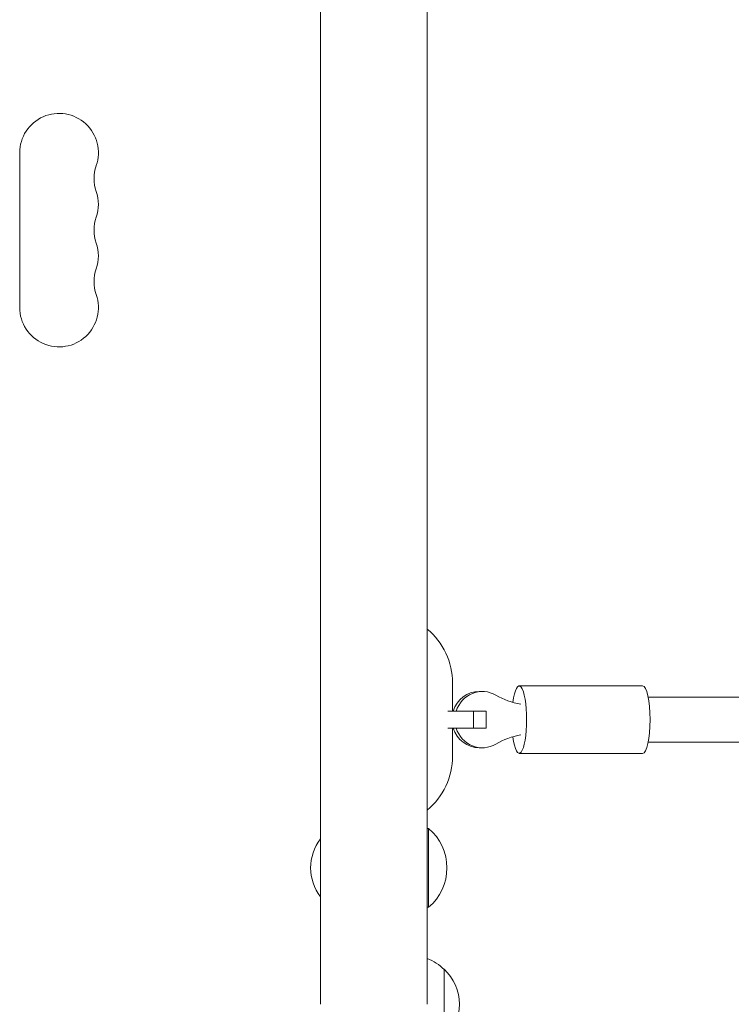
# Model space of a CAD drawing. Units: millimetres. Extents: x -8729 to 7942, y -5694 to 5736.
# Drawn here: x 3885 to 4138, y 1883 to 2233 of the extents above; entities that cross this region are included whole.
import ezdxf

# ---------------------------------------------------------------- set-up
doc = ezdxf.new("R2010")
doc.units = ezdxf.units.MM
doc.header["$LTSCALE"] = 20
doc.layers.add('2d', color=230, linetype='Continuous')

msp = doc.modelspace()

# ---------------------------------------------------------------- linework, layer by layer
at = {"layer": '2d', "lineweight": 0}
for p, q in [((3992.09, 2421, 1359.48), (3992.09, 1882.8, 1359.48)), ((4030.09, 1882.8, 1359.48), (4030.09, 2421, 1359.48)), ((3885.09, 2130.5, 1359.48), (3885.09, 2185.5, 1359.48)), ((4039.09, 1987, 1359.48), (4039.09, 1997, 1359.48)), ((4062.82, 1996, 1359.48), (4106.73, 1996, 1359.48)), ((4048.61, 1994, 1359.48), (4049.7, 1994, 1359.48)), ((4307.15, 1992, 1359.48), (4108.68, 1992, 1359.48)), ((4037.39, 1987, 1359.48), (4051.04, 1987, 1359.48)), ((4046.56, 1981, 1359.48), (4046.56, 1987, 1359.48)), ((4051.04, 1981, 1359.48), (4051.04, 1987, 1359.48)), ((4051.04, 1981, 1359.48), (4037.39, 1981, 1359.48)), ((4039.09, 1971, 1359.48), (4039.09, 1981, 1359.48)), ((4307.05, 1976, 1359.48), (4108.68, 1976, 1359.48)), ((4048.61, 1974, 1359.48), (4049.7, 1974, 1359.48)), ((4062.82, 1972, 1359.48), (4106.73, 1972, 1359.48)), ((4030.09, 1945.3, 1359.48), (4030.59, 1945.3, 1359.48)), ((4030.59, 1917.3, 1359.48), (4030.59, 1945.3, 1359.48)), ((4030.09, 1917.3, 1359.48), (4030.59, 1917.3, 1359.48)), ((4036.09, 1895.3, 1359.48), (4036.09, 1870.3, 1359.48))]:
    msp.add_line(p, q, dxfattribs=at)
for centre, radius, start, end in [((3899.09, 2185.5, 1359.48), 14, 340.8901, 180), ((3925.55, 2176.33, 1359.48), 14, 160.8901, 199.1099), ((3899.09, 2167.17, 1359.48), 14, 340.8901, 19.1099), ((3925.55, 2158, 1359.48), 14, 160.8901, 199.1099), ((3899.09, 2148.83, 1359.48), 14, 340.8901, 19.1099), ((3925.55, 2139.67, 1359.48), 14, 160.8901, 199.1099), ((3899.09, 2130.5, 1359.48), 14, 180, 19.1099), ((4014.09, 1997, 1359.48), 25, 0, 50.2082), ((4014.09, 1971, 1359.48), 25, 309.7918, 0), ((4018.76, 1931.3, 1359.48), 18.33, 310.1905, 49.8095), ((4005.61, 1931.3, 1359.48), 17, 142.6926, 217.3074), ((4023.9, 1883.3, 1359.48), 17, 44.1865, 68.6457), ((4024.57, 1882.8, 1359.48), 17, 312.6679, 47.3321)]:
    msp.add_arc(centre, radius, start, end, dxfattribs=at)
at = {"layer": '2d', "lineweight": 0, "extrusion": (0, 0, -1)}
for centre, major_axis, ratio, start_param, end_param in [((4062.82, 1984, 1359.48), (0, 12), 0.218469, -1.038428, 1.570796), ((4106.73, 1984, 1359.48), (0, 12), 0.218469, 0, 1.570796), ((4048.61, 1984, 1359.48), (0, 10), 0.975844, -1.266104, 0), ((4049.7, 1984, 1359.48), (0, 10), 0.975844, -1.266104, 0.519636), ((4062.82, 1984, 1359.48), (0, -12), 0.218469, -1.570796, 1.038428), ((4106.73, 1984, 1359.48), (0, -12), 0.218469, -1.570796, 0), ((4048.61, 1984, 1359.48), (0, -10), 0.975844, 0, 1.266104), ((4049.7, 1984, 1359.48), (0, -10), 0.975844, -0.519636, 1.266104)]:
    msp.add_ellipse(centre, major_axis=major_axis, ratio=ratio, start_param=start_param, end_param=end_param, dxfattribs=at)
at = {"layer": '2d', "lineweight": 0}
for centre, major_axis, start_param, end_param in [((4067.88, 2016.56, 1359.48), (0, -27.51), -0.519636, -0.168974), ((4067.88, 1951.44, 1359.48), (0, 27.51), 0.168974, 0.519636)]:
    msp.add_ellipse(centre, major_axis=major_axis, ratio=0.975844, start_param=start_param, end_param=end_param, dxfattribs=at)

doc.saveas('drawing.dxf')
